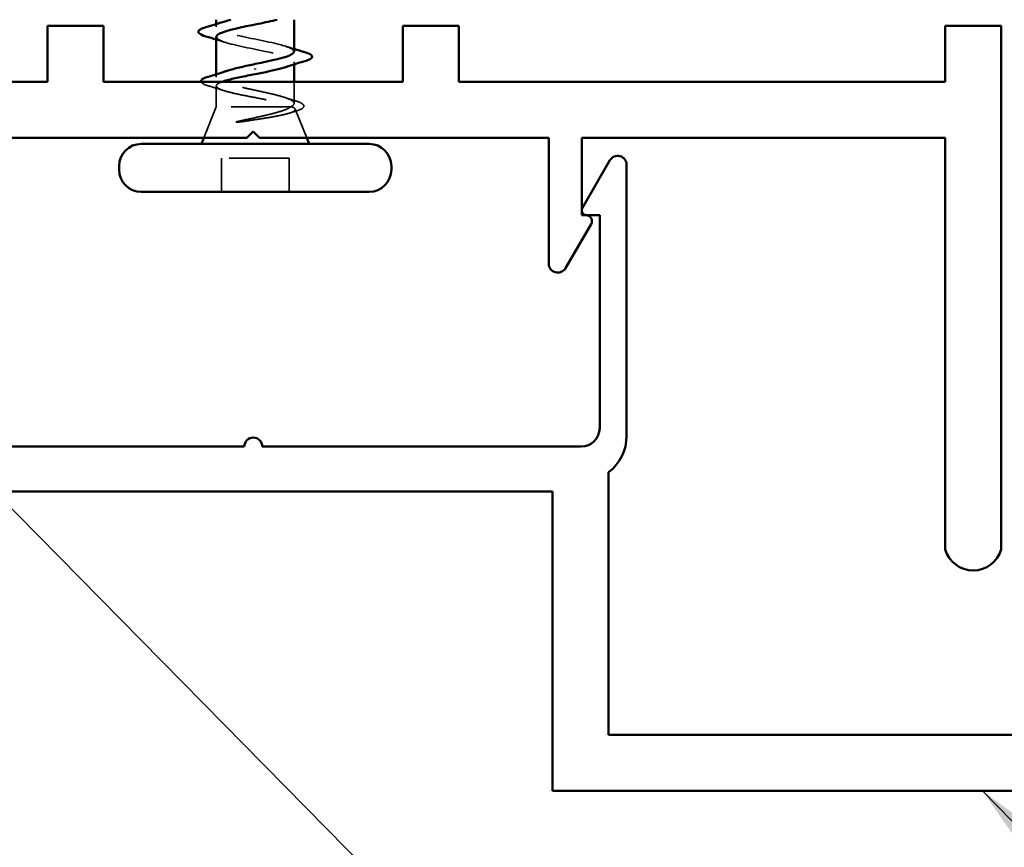
# Model space of a CAD drawing. Units: inches. Extents: x 0.6 to 33.4, y 0.6 to 21.4.
# Drawn here: x 12.3 to 14, y 12.3 to 13.6 of the extents above; entities that cross this region are included whole.
import ezdxf

# ---------------------------------------------------------------- set-up
doc = ezdxf.new("R2010")
doc.units = ezdxf.units.IN
doc.header["$LTSCALE"] = 2
doc.header["$MEASUREMENT"] = 0
doc.linetypes.add('DASHED', pattern=[0.2067, 0.1654, -0.0413])
for name, color, linetype, lineweight in [('Hidden (ANSI)', 7, 'DASHED', 35), ('Symbol (ANSI)', 7, 'Continuous', 25), ('Visible (ANSI)', 7, 'Continuous', 50)]:
    doc.layers.add(name, color=color, linetype=linetype, lineweight=lineweight)
doc.styles.add('Note Text (ANSI)', font='tahoma.ttf')
doc.dimstyles.new('Default (ANSI)$7', dxfattribs={"dimscale": 2, "dimtxt": 0.12, "dimasz": 0.098425, "dimexe": 0.125, "dimexo": 0.0625, "dimgap": 0.031496, "dimtad": 0, "dimtih": 1, "dimtoh": 1, "dimrnd": 1e-08, "dimzin": 4, "dimdsep": 46, "dimtxsty": 'Note Text (ANSI)', "dimcen": 0.09, "dimdle": 0.393701, "dimclrd": 256, "dimclre": 256, "dimclrt": 256, "dimadec": 0, "dimazin": 1, "dimtfac": 1, "dimtofl": 0, "dimtmove": 0, "dimatfit": 3, "dimfxl": 1, "dimtolj": 1, "dimtzin": 4, "dimlwd": -1, "dimlwe": -1, "dimarcsym": 0})

msp = doc.modelspace()

# ---------------------------------------------------------------- linework, layer by layer
at = {"layer": 'Hidden (ANSI)', "ltscale": 0.004078}
for p, q in [((12.67524, 13.6219), (12.67524, 13.62629)), ((12.80524, 13.55902), (12.80524, 13.5634))]:
    msp.add_line(p, q, dxfattribs=at)
at = {"layer": 'Hidden (ANSI)', "ltscale": 0.004504}
msp.add_line((12.67524, 13.53772), (12.67524, 13.54255), dxfattribs=at)
at = {"layer": 'Hidden (ANSI)', "ltscale": 0.03317}
msp.add_line((12.67524, 13.48815), (12.67524, 13.52309), dxfattribs=at)
at = {"layer": 'Hidden (ANSI)', "ltscale": 0.034236}
msp.add_line((12.80524, 13.49385), (12.80524, 13.5299), dxfattribs=at)
at = {"layer": 'Hidden (ANSI)', "ltscale": 0.053296}
msp.add_line((12.67524, 13.48815), (12.65428, 13.43615), dxfattribs=at)
at = {"layer": 'Hidden (ANSI)', "ltscale": 0.16912}
msp.add_line((12.79991, 13.48815), (12.67524, 13.48815), dxfattribs=at)
at = {"layer": 'Hidden (ANSI)', "ltscale": 0.004297}
msp.add_line((12.80159, 13.48815), (12.79991, 13.48815), dxfattribs=at)
at = {"layer": 'Hidden (ANSI)', "ltscale": 0.049393}
msp.add_line((12.80678, 13.48435), (12.82621, 13.43615), dxfattribs=at)
at = {"layer": 'Hidden (ANSI)', "ltscale": 0.107515}
msp.add_line((12.79674, 13.40215), (12.68374, 13.40215), dxfattribs=at)
at = {"layer": 'Hidden (ANSI)', "ltscale": 0.053232}
for p, q in [((12.68374, 13.34615), (12.68374, 13.40215)), ((12.79674, 13.34615), (12.79674, 13.40215))]:
    msp.add_line(p, q, dxfattribs=at)
at = {"layer": 'Hidden (ANSI)', "ltscale": 0.239851}
msp.add_open_spline([(12.80501, 13.5804), (12.80475, 13.58437), (12.79593, 13.58833), (12.78066, 13.59229), (12.7597, 13.59773), (12.7281, 13.60317), (12.70548, 13.60861), (12.68287, 13.61405), (12.67087, 13.61949), (12.67694, 13.62493), (12.6791, 13.62686), (12.68349, 13.6288), (12.68944, 13.63073)], degree=3, knots=[1.5707963, 1.5707963, 1.5707963, 1.5707963, 2.4705539, 2.4705539, 2.4705539, 3.7058308, 3.7058308, 3.7058308, 4.9411078, 4.9411078, 4.9411078, 5.3805406, 5.3805406, 5.3805406, 5.3805406], dxfattribs=at)
at = {"layer": 'Hidden (ANSI)', "ltscale": 0.239857}
msp.add_open_spline([(12.67554, 13.6049), (12.67574, 13.60128), (12.68297, 13.59765), (12.69605, 13.59403), (12.71568, 13.58859), (12.74706, 13.58315), (12.7707, 13.57771), (12.79435, 13.57227), (12.80855, 13.56683), (12.80449, 13.56139), (12.8028, 13.55912), (12.79797, 13.55685), (12.791, 13.55458)], degree=3, knots=[-4.712389, -4.712389, -4.712389, -4.712389, -3.8891967, -3.8891967, -3.8891967, -2.6539198, -2.6539198, -2.6539198, -1.4186428, -1.4186428, -1.4186428, -0.9026447, -0.9026447, -0.9026447, -0.9026447], dxfattribs=at)
at = {"layer": 'Hidden (ANSI)', "ltscale": 0.014082}
for points in [[(12.68922, 13.59608), (12.68461, 13.59759), (12.67994, 13.59907), (12.67524, 13.60052)], [(12.79127, 13.58923), (12.79588, 13.58772), (12.80055, 13.58624), (12.80524, 13.58479)]]:
    msp.add_open_spline(points, degree=3, dxfattribs=at)
at = {"layer": 'Hidden (ANSI)', "ltscale": 0.268663}
msp.add_open_spline([(12.79991, 13.48815), (12.80335, 13.49001), (12.80516, 13.49186), (12.80533, 13.49558), (12.80368, 13.49742), (12.79712, 13.50114), (12.79227, 13.50298), (12.78, 13.5067), (12.77271, 13.50854), (12.75666, 13.51226), (12.74807, 13.5141), (12.73076, 13.51782), (12.72221, 13.51967), (12.70633, 13.52339), (12.69917, 13.52523), (12.68722, 13.52895), (12.68256, 13.53079), (12.67641, 13.53451), (12.67498, 13.53635), (12.67559, 13.54007), (12.67762, 13.54191), (12.68365, 13.545), (12.6867, 13.54621), (12.69033, 13.54743)], degree=3, knots=[0, 0, 0, 0, 0.06748173, 0.06748173, 0.13496346, 0.13496346, 0.20244519, 0.20244519, 0.26992692, 0.26992692, 0.33740864, 0.33740864, 0.40489037, 0.40489037, 0.4723721, 0.4723721, 0.53985383, 0.53985383, 0.60733556, 0.60733556, 0.67481729, 0.67481729, 0.71918959, 0.71918959, 0.71918959, 0.71918959], dxfattribs=at)
at = {"layer": 'Hidden (ANSI)', "ltscale": 0.041854}
msp.add_open_spline([(12.66293, 13.52281), (12.65789, 13.52429), (12.65422, 13.52576), (12.65101, 13.52811), (12.65026, 13.52893), (12.64995, 13.5299)], degree=3, knots=[0, 0, 0, 0, 0.07549597, 0.07549597, 0.11154269, 0.11154269, 0.11154269, 0.11154269], dxfattribs=at)
at = {"layer": 'Hidden (ANSI)', "ltscale": 0.025203}
msp.add_open_spline([(12.6881, 13.51512), (12.67981, 13.51778), (12.67139, 13.52032), (12.66293, 13.52281)], degree=3, dxfattribs=at)
at = {"layer": 'Hidden (ANSI)', "ltscale": 0.211165}
msp.add_open_spline([(12.68473, 13.5299), (12.68287, 13.52922), (12.68125, 13.52853), (12.67671, 13.52619), (12.67512, 13.52455), (12.67538, 13.52125), (12.67723, 13.51961), (12.68413, 13.51631), (12.68911, 13.51467), (12.70158, 13.51137), (12.70893, 13.50973), (12.72503, 13.50643), (12.73361, 13.5048), (12.75084, 13.50149), (12.75932, 13.49986), (12.77501, 13.49655), (12.78206, 13.49492), (12.79095, 13.49241), (12.79363, 13.49156), (12.79822, 13.48986), (12.80012, 13.48901), (12.80159, 13.48815)], degree=3, knots=[0.17264516, 0.17264516, 0.17264516, 0.17264516, 0.20061425, 0.20061425, 0.26748567, 0.26748567, 0.33435708, 0.33435708, 0.4012285, 0.4012285, 0.46809992, 0.46809992, 0.53497133, 0.53497133, 0.60184275, 0.60184275, 0.66871417, 0.66871417, 0.70324308, 0.70324308, 0.737772, 0.737772, 0.737772, 0.737772], dxfattribs=at)
at = {"layer": 'Hidden (ANSI)', "ltscale": 0.018879}
msp.add_open_spline([(12.79016, 13.50356), (12.79629, 13.5015), (12.80253, 13.49952), (12.80881, 13.49758)], degree=3, dxfattribs=at)
at = {"layer": 'Hidden (ANSI)', "ltscale": 0.088709}
msp.add_open_spline([(12.80881, 13.49758), (12.81364, 13.49609), (12.81719, 13.4946), (12.82036, 13.49214), (12.82111, 13.49125), (12.8219, 13.48829), (12.82051, 13.48646), (12.81706, 13.48431), (12.81573, 13.48366), (12.81227, 13.48222), (12.81002, 13.48144), (12.80744, 13.48067)], degree=3, knots=[0, 0, 0, 0, 0.0707422, 0.0707422, 0.10601969, 0.10601969, 0.17099056, 0.17099056, 0.2005585, 0.2005585, 0.23613752, 0.23613752, 0.23613752, 0.23613752], dxfattribs=at)
at = {"layer": 'Hidden (ANSI)', "ltscale": 0.105794}
msp.add_open_spline([(12.71221, 13.46404), (12.72153, 13.46607), (12.73131, 13.4681), (12.75038, 13.47222), (12.75949, 13.47426), (12.77545, 13.4783), (12.78227, 13.48025), (12.79322, 13.48419), (12.79733, 13.48615), (12.79991, 13.48815)], degree=3, knots=[0, 0, 0, 0, 0.07588897, 0.07588897, 0.1494652, 0.1494652, 0.21768686, 0.21768686, 0.28372234, 0.28372234, 0.28372234, 0.28372234], dxfattribs=at)
at = {"layer": 'Hidden (ANSI)', "ltscale": 0.148606}
msp.add_open_spline([(12.80159, 13.48815), (12.80503, 13.48665), (12.80683, 13.48518), (12.80703, 13.48221), (12.80535, 13.48075), (12.79859, 13.47778), (12.79351, 13.47631), (12.78051, 13.47335), (12.77266, 13.47188), (12.75699, 13.46923), (12.74953, 13.46805), (12.73418, 13.4657), (12.72638, 13.46452), (12.7188, 13.46336)], degree=3, knots=[0, 0, 0, 0, 0.06713685, 0.06713685, 0.13596331, 0.13596331, 0.20647998, 0.20647998, 0.27868739, 0.27868739, 0.33737749, 0.33737749, 0.39716778, 0.39716778, 0.39716778, 0.39716778], dxfattribs=at)
at = {"layer": 'Hidden (ANSI)', "ltscale": 0.010335}
msp.add_open_spline([(12.80744, 13.48067), (12.80397, 13.47962), (12.80051, 13.47856), (12.79708, 13.47748)], degree=3, dxfattribs=at)
at = {"layer": 'Hidden (ANSI)', "ltscale": 0.014703}
msp.add_open_spline([(12.7188, 13.46336), (12.71679, 13.46305), (12.71475, 13.46278), (12.71105, 13.46246), (12.7097, 13.46242), (12.7088, 13.46251), (12.7086, 13.46255), (12.70844, 13.46262), (12.70841, 13.46263), (12.70838, 13.46267), (12.70837, 13.46268), (12.70835, 13.46271), (12.70835, 13.46272), (12.70835, 13.46274), (12.70836, 13.46276), (12.70837, 13.46278), (12.70838, 13.4628), (12.70841, 13.46284), (12.70843, 13.46286), (12.70852, 13.46294), (12.70861, 13.46299), (12.70905, 13.4632), (12.70958, 13.46337), (12.71068, 13.46369), (12.71147, 13.46388), (12.71221, 13.46404)], degree=3, knots=[0, 0, 0, 0, 0.015878436, 0.015878436, 0.030496322, 0.030496322, 0.033768739, 0.033768739, 0.034516096, 0.034516096, 0.034934038, 0.034934038, 0.035218632, 0.035218632, 0.035484827, 0.035484827, 0.035833283, 0.035833283, 0.03649102, 0.03649102, 0.038229075, 0.038229075, 0.045138635, 0.045138635, 0.057165667, 0.057165667, 0.057165667, 0.057165667], dxfattribs=at)
at = {"layer": 'Visible (ANSI)', "color": 96, "true_color": 0x008000}
for p, q in [((12.48674, 13.62365), (12.39299, 13.62365)), ((12.39299, 13.62365), (12.39299, 13.5299)), ((12.48674, 13.5299), (12.48674, 13.62365)), ((12.98674, 13.5299), (12.98674, 13.62365)), ((12.98674, 13.62365), (13.08049, 13.62365)), ((13.08049, 13.62365), (13.08049, 13.5299)), ((13.89299, 13.5299), (13.89299, 13.62365)), ((13.89299, 13.62365), (13.98674, 13.62365)), ((13.98674, 13.62365), (13.98674, 12.74865)), ((12.39299, 13.5299), (11.58049, 13.5299)), ((12.98674, 13.5299), (12.48674, 13.5299)), ((13.08049, 13.5299), (13.89299, 13.5299)), ((12.72614, 13.43615), (12.73674, 13.44676)), ((12.74735, 13.43615), (12.73674, 13.44676)), ((12.24274, 13.43615), (12.72614, 13.43615)), ((13.23074, 13.43615), (12.74735, 13.43615)), ((13.23074, 13.22615), (13.23074, 13.43615)), ((13.89299, 13.43615), (13.28574, 13.43615)), ((13.28574, 13.43615), (13.28574, 13.30715)), ((13.89299, 12.74865), (13.89299, 13.43615)), ((13.30139, 13.29213), (13.25872, 13.21862)), ((13.28574, 13.30715), (13.29274, 13.30715))]:
    msp.add_line(p, q, dxfattribs=at)
at = {"layer": 'Visible (ANSI)'}
for p, q in [((12.67524, 13.62629), (12.67524, 13.63365)), ((12.80524, 13.5804), (12.80524, 13.63365)), ((12.67524, 13.54255), (12.67524, 13.6049)), ((12.80524, 13.5299), (12.80524, 13.55902)), ((12.74024, 13.55212), (12.74024, 13.55019)), ((12.93074, 13.42615), (12.54974, 13.42615)), ((12.65428, 13.43615), (12.65024, 13.42615)), ((12.82621, 13.43615), (12.83024, 13.42615)), ((12.51274, 13.38315), (12.51274, 13.38915)), ((12.96774, 13.38315), (12.96774, 13.38915)), ((12.93074, 13.34615), (12.54974, 13.34615))]:
    msp.add_line(p, q, dxfattribs=at)
at = {"layer": 'Visible (ANSI)', "color": 1, "true_color": 0xff0000}
for p, q in [((13.33275, 13.39872), (13.28682, 13.31915)), ((13.36074, 12.93815), (13.36074, 13.39122)), ((13.29374, 13.30715), (13.31574, 13.30715)), ((13.31574, 13.30715), (13.31574, 12.95151)), ((12.18924, 12.92051), (12.72199, 12.92051)), ((13.28474, 12.92051), (12.75199, 12.92051)), ((13.33074, 12.43926), (13.33074, 12.87766)), ((13.23699, 12.84551), (12.23699, 12.84551)), ((13.23699, 12.84551), (13.23699, 12.34551)), ((15.04949, 12.43926), (13.33074, 12.43926)), ((13.23699, 12.34551), (15.23699, 12.34551))]:
    msp.add_line(p, q, dxfattribs=at)
at = {"layer": 'Visible (ANSI)'}
for centre, start, end in [((12.54974, 13.38915), 90, 180), ((12.93074, 13.38915), 0, 90), ((12.54974, 13.38315), 180, 270), ((12.93074, 13.38315), 270, 0)]:
    msp.add_arc(centre, 0.037, start, end, dxfattribs=at)
at = {"layer": 'Visible (ANSI)', "color": 1, "true_color": 0xff0000}
for centre, radius, start, end in [((13.34574, 13.39122), 0.015, 0, 150), ((13.29374, 13.31515), 0.008, 150, 270), ((13.28474, 12.95151), 0.031, 270, 0), ((12.73699, 12.92051), 0.015, 0, 180), ((13.28474, 12.93815), 0.076, 307.24778, 0)]:
    msp.add_arc(centre, radius, start, end, dxfattribs=at)
at = {"layer": 'Visible (ANSI)', "color": 96, "true_color": 0x008000}
for centre, radius, start, end in [((13.29274, 13.29715), 0.01, 329.86302, 90), ((13.24574, 13.22615), 0.015, 180, 329.86302), ((13.93987, 12.76256), 0.0489, 196.52676, 343.47324)]:
    msp.add_arc(centre, radius, start, end, dxfattribs=at)
at = {"layer": 'Visible (ANSI)'}
for points, knots in [([(12.65746, 13.60585), (12.6524, 13.60734), (12.64884, 13.60879), (12.64588, 13.61132), (12.64523, 13.61232), (12.64527, 13.61528), (12.6469, 13.61667), (12.65138, 13.61897), (12.65409, 13.61997), (12.65746, 13.62096)], [0, 0, 0, 0, 0.08068206, 0.08068206, 0.12137804, 0.12137804, 0.18811443, 0.18811443, 0.24184971, 0.24184971, 0.24184971, 0.24184971]), ([(12.77702, 13.63365), (12.76764, 13.63132), (12.75665, 13.62899), (12.74522, 13.62667), (12.71853, 13.62123), (12.69141, 13.61579), (12.68069, 13.61035), (12.67711, 13.60853), (12.67545, 13.60672), (12.67554, 13.6049)], [-6.8887935, -6.8887935, -6.8887935, -6.8887935, -6.3597506, -6.3597506, -6.3597506, -5.1244737, -5.1244737, -5.1244737, -4.712389, -4.712389, -4.712389, -4.712389]), ([(12.74024, 13.55965), (12.76701, 13.56509), (12.79281, 13.57053), (12.80162, 13.57597), (12.80401, 13.57745), (12.80511, 13.57893), (12.80501, 13.5804)], [0, 0, 0, 0, 1.2352769, 1.2352769, 1.2352769, 1.5707963, 1.5707963, 1.5707963, 1.5707963]), ([(12.82303, 13.57946), (12.82809, 13.57797), (12.83165, 13.57651), (12.83461, 13.57399), (12.83526, 13.57298), (12.83522, 13.57002), (12.83359, 13.56863), (12.82911, 13.56634), (12.8264, 13.56534), (12.82303, 13.56435)], [0, 0, 0, 0, 0.08068206, 0.08068206, 0.12137804, 0.12137804, 0.18811443, 0.18811443, 0.24184971, 0.24184971, 0.24184971, 0.24184971]), ([(12.69033, 13.54743), (12.69223, 13.54806), (12.69427, 13.5487), (12.7024, 13.55106), (12.70928, 13.55277), (12.72426, 13.55622), (12.73222, 13.55793), (12.74024, 13.55965)], [0.71918959, 0.71918959, 0.71918959, 0.71918959, 0.74229902, 0.74229902, 0.8048716, 0.8048716, 0.86744418, 0.86744418, 0.86744418, 0.86744418]), ([(12.64995, 13.5299), (12.64993, 13.52996), (12.64991, 13.53001), (12.64938, 13.53204), (12.65097, 13.53384), (12.65558, 13.53636), (12.65835, 13.53741), (12.66183, 13.53846)], [0.11154269, 0.11154269, 0.11154269, 0.11154269, 0.11358326, 0.11358326, 0.18511439, 0.18511439, 0.2400252, 0.2400252, 0.2400252, 0.2400252]), ([(12.74024, 13.54265), (12.73163, 13.541), (12.72309, 13.53937), (12.70719, 13.53606), (12.69998, 13.53443), (12.69042, 13.53182), (12.68733, 13.53086), (12.68473, 13.5299)], [0, 0, 0, 0, 0.06687142, 0.06687142, 0.13374283, 0.13374283, 0.17264516, 0.17264516, 0.17264516, 0.17264516]), ([(12.791, 13.55458), (12.78129, 13.55141), (12.76742, 13.54824), (12.7521, 13.54508), (12.74819, 13.54427), (12.74422, 13.54346), (12.74024, 13.54265)], [-0.90264469, -0.90264469, -0.90264469, -0.90264469, -0.18336589, -0.18336589, -0.18336589, 0, 0, 0, 0])]:
    msp.add_open_spline(points, degree=3, knots=knots, dxfattribs=at)
for points in [[(12.65746, 13.62096), (12.66815, 13.62409), (12.67881, 13.62732), (12.68922, 13.63073)], [(12.68944, 13.63073), (12.69245, 13.6317), (12.69584, 13.63268), (12.69956, 13.63365)], [(12.67524, 13.60052), (12.66935, 13.60233), (12.66341, 13.60411), (12.65746, 13.60585)], [(12.80524, 13.58479), (12.81114, 13.58297), (12.81708, 13.5812), (12.82303, 13.57946)], [(12.82303, 13.56435), (12.81234, 13.56122), (12.80168, 13.55799), (12.79127, 13.55458)], [(12.66183, 13.53846), (12.67144, 13.54133), (12.68101, 13.5443), (12.69033, 13.54743)]]:
    msp.add_open_spline(points, degree=3, dxfattribs=at)

# ---------------------------------------------------------------- leaders
at = {"layer": 'Symbol (ANSI)', "annotation_type": 0, "has_hookline": 1, "hookline_direction": 0}
for points, text_width in [([(10.33331, 13.59165), (15.30208, 8.5599), (15.49893, 8.5599)], 1.56056), ([(8.29485, 13.5087), (14.1579, 7.58265), (14.35475, 7.58265)], 1.40954), ([(11.72344, 13.43615), (15.84282, 9.25379), (16.03967, 9.25379)], 5.17539), ([(10.20689, 12.67265), (14.75538, 8.06117), (14.95223, 8.06117)], 2.60744), ([(8.80129, 12.60865), (14.16771, 7.17924), (14.36456, 7.17924)], 4.9657), ([(13.95507, 12.34551), (16.36752, 9.87006), (16.56437, 9.87006)], 5.59414)]:
    msp.add_leader(points, dimstyle='Default (ANSI)$7', override={"dimtad": 0}, dxfattribs=dict(at, text_width=text_width))

doc.saveas('drawing.dxf')
